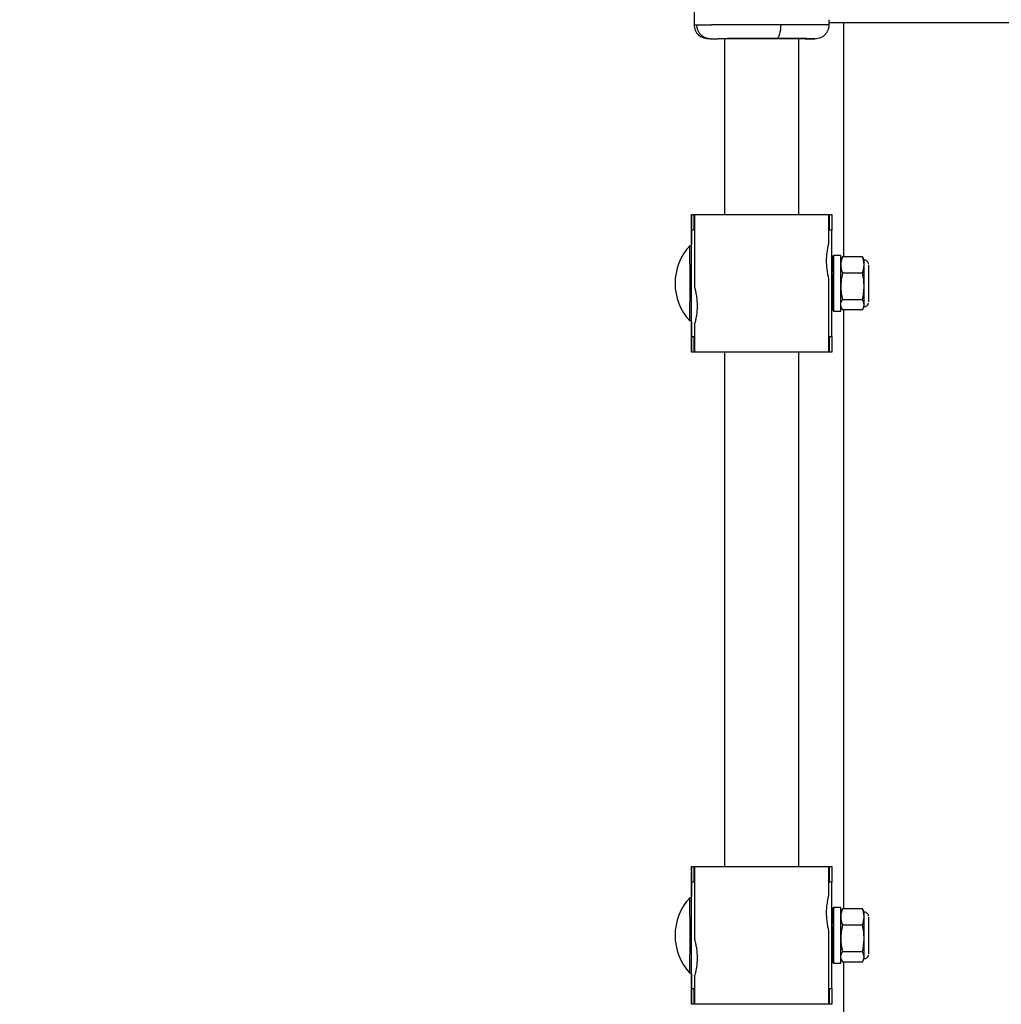
# Model space of a CAD drawing. Units: millimetres. Extents: x -3972 to 5262, y -5718 to 3703.
# Drawn here: x -1520 to -1309, y -85 to 127 of the extents above; entities that cross this region are included whole.
import ezdxf

# ---------------------------------------------------------------- set-up
doc = ezdxf.new("R2010")
doc.units = ezdxf.units.MM

msp = doc.modelspace()

# ---------------------------------------------------------------- linework, layer by layer
at = {"color": 7, "linetype": 'Continuous', "lineweight": 25}
for p, q in [((-1374.84, 154.48), (-1374.84, 125.52)), ((-1345.84, 125.52), (-1345.84, 126.6)), ((-1345.84, 126), (-1290.61, 126)), ((-1342.69, 75.72), (-1342.69, 126)), ((-1371.38, 122.5), (-1369.65, 122.5)), ((-1368.34, 122.52), (-1368.34, 84.8)), ((-1352.34, 84.8), (-1352.34, 122.55)), ((-1351.03, 122.5), (-1349.3, 122.5)), ((-1375.43, 84.8), (-1375.45, 78.32)), ((-1375.43, 84.8), (-1345.3, 84.8)), ((-1375.4, 81.4), (-1375.4, 84.8)), ((-1374.89, 84.8), (-1374.89, 81.4)), ((-1374.74, 84.8), (-1374.74, 81.4)), ((-1345.94, 81.4), (-1345.94, 84.8)), ((-1345.79, 81.4), (-1345.79, 84.8)), ((-1345.3, 84.8), (-1345.3, 81.4)), ((-1374.74, 81.4), (-1375.41, 81.4)), ((-1375.41, 58.6), (-1375.41, 81.4)), ((-1374.74, 81.4), (-1374.74, 69.1)), ((-1345.94, 78.7), (-1345.94, 81.4)), ((-1345.3, 81.4), (-1345.94, 81.4)), ((-1345.31, 58.6), (-1345.31, 81.4)), ((-1343.35, 76), (-1344.95, 76)), ((-1343.35, 71.31), (-1343.35, 76)), ((-1343.17, 75.4), (-1343.35, 75.01)), ((-1343.16, 75.39), (-1342.99, 75.72)), ((-1338.71, 75.72), (-1342.99, 75.72)), ((-1338.71, 75.72), (-1338.55, 75.41)), ((-1338.35, 75), (-1338.55, 75.41)), ((-1337.35, 66), (-1337.35, 74)), ((-1345.3, 73), (-1345.31, 73)), ((-1338.71, 72.18), (-1342.99, 72.18)), ((-1338.35, 69.32), (-1338.35, 73.95)), ((-1345.94, 55.2), (-1345.94, 70.95)), ((-1343.35, 64), (-1343.35, 71.31)), ((-1338.35, 65.37), (-1338.35, 69.32)), ((-1338.71, 66.46), (-1342.99, 66.46)), ((-1344.95, 64), (-1343.35, 64)), ((-1343.35, 64.99), (-1343.16, 64.59)), ((-1338.72, 64.28), (-1342.99, 64.28)), ((-1342.69, -64.28), (-1342.69, 64.28)), ((-1338.54, 64.6), (-1338.35, 65)), ((-1375.45, 61.8), (-1375.43, 55.2)), ((-1375.44, 61.75), (-1375.43, 58.4)), ((-1374.74, 61.35), (-1374.74, 58.6)), ((-1375.41, 58.6), (-1374.74, 58.6)), ((-1375.4, 55.2), (-1375.4, 58.6)), ((-1374.89, 58.6), (-1374.89, 55.2)), ((-1374.74, 58.6), (-1374.74, 55.2)), ((-1345.94, 58.6), (-1345.3, 58.6)), ((-1345.79, 55.2), (-1345.79, 58.6)), ((-1345.3, 58.6), (-1345.3, 55.2)), ((-1345.3, 55.2), (-1375.43, 55.2)), ((-1368.34, 55.2), (-1368.34, -55.2)), ((-1352.34, -55.2), (-1352.34, 55.2)), ((-1375.43, -55.2), (-1375.45, -61.68)), ((-1375.43, -55.2), (-1345.3, -55.2)), ((-1375.4, -58.6), (-1375.4, -55.2)), ((-1374.89, -55.2), (-1374.89, -58.6)), ((-1374.74, -55.2), (-1374.74, -58.6)), ((-1345.94, -58.6), (-1345.94, -55.2)), ((-1345.79, -58.6), (-1345.79, -55.2)), ((-1345.3, -55.2), (-1345.3, -58.6)), ((-1374.74, -58.6), (-1375.41, -58.6)), ((-1375.41, -81.4), (-1375.41, -58.6)), ((-1374.74, -58.6), (-1374.74, -70.9)), ((-1345.94, -61.3), (-1345.94, -58.6)), ((-1345.3, -58.6), (-1345.94, -58.6)), ((-1345.31, -81.4), (-1345.31, -58.6)), ((-1343.35, -64), (-1344.95, -64)), ((-1343.35, -68.69), (-1343.35, -64)), ((-1343.17, -64.6), (-1343.35, -64.99)), ((-1343.16, -64.61), (-1342.99, -64.28)), ((-1338.71, -64.28), (-1342.99, -64.28)), ((-1338.71, -64.28), (-1338.55, -64.59)), ((-1338.35, -65), (-1338.55, -64.59)), ((-1345.3, -67), (-1345.31, -67)), ((-1338.35, -70.68), (-1338.35, -66.05)), ((-1337.35, -74), (-1337.35, -66)), ((-1345.94, -84.8), (-1345.94, -69.05)), ((-1343.35, -76), (-1343.35, -68.69)), ((-1338.71, -67.82), (-1342.99, -67.82)), ((-1338.35, -74.63), (-1338.35, -70.68)), ((-1338.71, -73.54), (-1342.99, -73.54)), ((-1344.95, -76), (-1343.35, -76)), ((-1343.35, -75.01), (-1343.16, -75.41)), ((-1338.72, -75.72), (-1342.99, -75.72)), ((-1342.69, -131), (-1342.69, -75.72)), ((-1338.54, -75.4), (-1338.35, -75)), ((-1375.45, -78.2), (-1375.43, -84.8)), ((-1375.44, -78.25), (-1375.43, -81.6)), ((-1374.74, -78.65), (-1374.74, -81.4)), ((-1375.41, -81.4), (-1374.74, -81.4)), ((-1375.4, -84.8), (-1375.4, -81.4)), ((-1374.89, -81.4), (-1374.89, -84.8)), ((-1374.74, -81.4), (-1374.74, -84.8)), ((-1345.94, -81.4), (-1345.3, -81.4)), ((-1345.79, -84.8), (-1345.79, -81.4)), ((-1345.3, -81.4), (-1345.3, -84.8)), ((-1345.3, -84.8), (-1375.43, -84.8))]:
    msp.add_line(p, q, dxfattribs=at)
at = {"color": 8, "linetype": 'Continuous', "lineweight": 25}
for p, q in [((-1375.71, 70), (-1375.73, 78.15)), ((-1375.73, 61.85), (-1375.71, 70)), ((-1375.71, -70), (-1375.73, -61.85)), ((-1375.73, -78.15), (-1375.71, -70))]:
    msp.add_line(p, q, dxfattribs=at)
at = {"color": 7, "linetype": 'Continuous', "lineweight": 25, "flags": 128}
for points in [[(-1356.26, 125.58), (-1356.28, 125), (-1356.33, 124.44), (-1356.41, 123.92), (-1356.51, 123.47), (-1356.64, 123.09), (-1356.78, 122.81), (-1356.94, 122.64), (-1357.1, 122.58)], [(-1375.43, 58.4), (-1375.42, 58.58), (-1375.42, 59.1), (-1375.42, 59.95), (-1375.42, 61.11), (-1375.41, 62.54), (-1375.41, 64.2), (-1375.41, 66.03), (-1375.41, 67.99), (-1375.41, 70), (-1375.41, 72.01), (-1375.41, 73.97), (-1375.41, 75.8), (-1375.41, 77.46), (-1375.42, 78.89), (-1375.42, 80.05), (-1375.42, 80.9), (-1375.42, 81.42), (-1375.43, 81.6), (-1375.43, 81.42), (-1375.43, 80.9), (-1375.44, 80.05), (-1375.44, 78.89), (-1375.44, 78.36)], [(-1344.96, 72.45), (-1344.96, 73.68), (-1344.96, 74.74), (-1344.96, 75.51), (-1344.96, 75.93), (-1344.95, 75.97), (-1344.95, 75.65), (-1344.95, 74.96), (-1344.95, 73.97), (-1344.95, 72.73), (-1344.95, 71.31)], [(-1344.96, 72.44), (-1344.96, 72.66), (-1344.96, 73.15), (-1344.95, 73.3), (-1344.95, 73.09), (-1344.95, 72.55), (-1344.95, 71.73), (-1344.95, 70.72)], [(-1344.95, 71.31), (-1344.95, 69.81), (-1344.95, 68.33), (-1344.95, 66.95), (-1344.95, 65.76), (-1344.95, 64.84), (-1344.95, 64.24), (-1344.95, 64), (-1344.96, 64.14), (-1344.96, 64.65), (-1344.96, 65.5), (-1344.96, 66.63), (-1344.96, 67.1)], [(-1344.95, 70.72), (-1344.95, 69.64), (-1344.95, 68.59), (-1344.95, 67.7), (-1344.95, 67.06), (-1344.95, 66.73), (-1344.95, 66.76), (-1344.96, 66.98)], [(-1375.43, -81.6), (-1375.42, -81.42), (-1375.42, -80.9), (-1375.42, -80.05), (-1375.42, -78.89), (-1375.41, -77.46), (-1375.41, -75.8), (-1375.41, -73.97), (-1375.41, -72.01), (-1375.41, -70), (-1375.41, -67.99), (-1375.41, -66.03), (-1375.41, -64.2), (-1375.41, -62.54), (-1375.42, -61.11), (-1375.42, -59.95), (-1375.42, -59.1), (-1375.42, -58.58), (-1375.43, -58.4), (-1375.43, -58.58), (-1375.43, -59.1), (-1375.44, -59.95), (-1375.44, -61.11), (-1375.44, -61.64)], [(-1344.96, -67.55), (-1344.96, -66.32), (-1344.96, -65.26), (-1344.96, -64.49), (-1344.96, -64.07), (-1344.95, -64.03), (-1344.95, -64.35), (-1344.95, -65.04), (-1344.95, -66.03), (-1344.95, -67.27), (-1344.95, -68.69)], [(-1344.96, -67.56), (-1344.96, -67.34), (-1344.96, -66.85), (-1344.95, -66.7), (-1344.95, -66.91), (-1344.95, -67.45), (-1344.95, -68.27), (-1344.95, -69.28)], [(-1344.95, -68.69), (-1344.95, -70.19), (-1344.95, -71.67), (-1344.95, -73.05), (-1344.95, -74.24), (-1344.95, -75.16), (-1344.95, -75.76), (-1344.95, -76), (-1344.96, -75.86), (-1344.96, -75.35), (-1344.96, -74.5), (-1344.96, -73.37), (-1344.96, -72.9)], [(-1344.95, -69.28), (-1344.95, -70.36), (-1344.95, -71.41), (-1344.95, -72.3), (-1344.95, -72.94), (-1344.95, -73.27), (-1344.95, -73.24), (-1344.96, -73.02)]]:
    msp.add_lwpolyline(points, dxfattribs=at)
at = {"color": 7, "linetype": 'Continuous', "lineweight": 25}
for centre, radius, start, end in [((0, 0), 3330, 58.29016, 192.43542), ((-1366.97, 70), 11.96, 137.0349, 222.9651), ((-1413.93, 74.15), 75.58, 359.8492, 0.6446), ((-1356.8, 65.32), 18.45, 358.994, 0.1452), ((-1366.97, -70), 11.96, 137.0349, 222.9651), ((-1413.93, -65.85), 75.58, 359.8492, 0.6446), ((-1356.8, -74.68), 18.45, 358.994, 0.1452)]:
    msp.add_arc(centre, radius, start, end, dxfattribs=at)
at = {"color": 8, "linetype": 'Continuous', "lineweight": 25}
for points, knots in [([(-1374.79, 125.52), (-1374.81, 125.52), (-1374.92, 125.51), (-1374.56, 125.51), (-1374.26, 125.5)], [0, 0, 0, 0, 0.145629, 1, 1, 1, 1]), ([(-1356.26, 125.58), (-1355.41, 125.58), (-1353.66, 125.58), (-1351.3, 125.57), (-1349.68, 125.57), (-1348.68, 125.56), (-1348.12, 125.56), (-1347.41, 125.56), (-1346.62, 125.55), (-1345.95, 125.54), (-1345.91, 125.53), (-1345.89, 125.52)], [0, 0, 0, 0, 0.1463834, 0.2969362, 0.4516572, 0.5042369, 0.5572817, 0.6107917, 0.7269529, 0.8674407, 1, 1, 1, 1])]:
    msp.add_open_spline(points, degree=3, knots=knots, dxfattribs=at)
at = {"color": 7, "linetype": 'Continuous', "lineweight": 25}
for points, knots in [([(-1374.84, 125.52), (-1374.83, 125.33), (-1374.81, 124.93), (-1374.61, 124.33), (-1374.29, 123.75), (-1373.7, 123.11), (-1372.78, 122.62), (-1371.88, 122.54), (-1371.41, 122.5)], [0, 0, 0, 0, 0.091171, 0.185834, 0.28743, 0.405959, 0.691137, 1, 1, 1, 1]), ([(-1374.26, 125.5), (-1374.22, 125.5), (-1374.15, 125.5), (-1374.03, 125.5), (-1373.91, 125.51), (-1373.78, 125.51), (-1373.64, 125.51), (-1373.49, 125.51), (-1373.34, 125.51), (-1373.19, 125.52), (-1373.03, 125.52), (-1372.87, 125.52), (-1372.7, 125.52), (-1372.52, 125.52), (-1372.35, 125.52), (-1372.17, 125.53), (-1371.99, 125.53), (-1371.8, 125.53), (-1371.62, 125.53), (-1371.43, 125.53), (-1371.24, 125.53), (-1371.05, 125.54), (-1370.85, 125.54), (-1370.66, 125.54), (-1370.47, 125.54), (-1370.27, 125.54), (-1370.08, 125.54), (-1369.88, 125.54), (-1369.69, 125.54), (-1369.5, 125.55), (-1369.31, 125.55), (-1369.11, 125.55), (-1368.93, 125.55), (-1368.74, 125.55), (-1368.55, 125.55), (-1368.36, 125.55), (-1368.18, 125.55), (-1368, 125.55), (-1367.82, 125.55), (-1367.65, 125.56), (-1367.47, 125.56), (-1367.12, 125.56), (-1366.59, 125.56), (-1365.87, 125.56), (-1365.13, 125.57), (-1364.39, 125.57), (-1363.64, 125.57), (-1362.88, 125.57), (-1362.13, 125.57), (-1361.37, 125.58), (-1360.62, 125.58), (-1359.87, 125.58), (-1359.13, 125.58), (-1358.39, 125.58), (-1357.67, 125.58), (-1356.96, 125.58), (-1356.5, 125.58), (-1356.26, 125.58)], [0, 0, 0, 0, 0.016392, 0.032585, 0.048578, 0.064372, 0.079966, 0.095361, 0.110556, 0.125551, 0.140347, 0.154943, 0.16934, 0.183537, 0.197534, 0.211332, 0.224931, 0.238329, 0.251528, 0.264528, 0.277328, 0.289929, 0.30233, 0.314531, 0.326533, 0.338335, 0.349937, 0.36134, 0.372544, 0.383548, 0.394352, 0.404957, 0.415362, 0.425567, 0.435573, 0.44538, 0.454986, 0.464394, 0.473601, 0.482609, 0.491418, 0.500027, 0.535062, 0.569854, 0.604403, 0.638708, 0.67277, 0.706589, 0.740164, 0.773495, 0.806583, 0.839428, 0.872029, 0.904387, 0.936501, 0.968372, 1, 1, 1, 1]), ([(-1371.38, 122.5), (-1371.43, 122.5), (-1371.54, 122.5), (-1371.72, 122.52), (-1371.9, 122.55), (-1372.08, 122.59), (-1372.27, 122.65), (-1372.47, 122.72), (-1372.66, 122.81), (-1372.86, 122.92), (-1373.05, 123.06), (-1373.24, 123.21), (-1373.44, 123.4), (-1373.64, 123.64), (-1373.84, 123.93), (-1373.99, 124.23), (-1374.11, 124.55), (-1374.2, 124.87), (-1374.25, 125.19), (-1374.25, 125.4), (-1374.26, 125.5)], [0, 0, 0, 0, 0.036539, 0.074897, 0.115098, 0.15715, 0.201044, 0.246755, 0.294231, 0.343397, 0.394153, 0.44637, 0.499892, 0.575157, 0.649902, 0.723625, 0.795867, 0.866224, 0.934357, 1, 1, 1, 1]), ([(-1349.27, 122.5), (-1348.81, 122.53), (-1348.15, 122.57), (-1347.44, 122.85), (-1347, 123.13), (-1346.68, 123.44), (-1346.46, 123.7), (-1346.27, 123.97), (-1346.06, 124.37), (-1345.88, 124.9), (-1345.85, 125.32), (-1345.84, 125.52)], [0, 0, 0, 0, 0.345523, 0.494938, 0.614053, 0.664729, 0.712476, 0.759274, 0.806407, 0.90288, 1, 1, 1, 1]), ([(-1371.38, 122.5), (-1370.96, 122.51), (-1370.25, 122.52), (-1368.36, 122.54), (-1367.18, 122.55), (-1364.54, 122.56), (-1363.08, 122.57), (-1360.08, 122.58), (-1358.55, 122.58), (-1357.1, 122.58)], [0, 0, 0, 0, 0.25, 0.25, 0.5, 0.5, 0.75, 0.75, 1, 1, 1, 1]), ([(-1350.75, 122.53), (-1350.83, 122.53), (-1351.02, 122.54), (-1351.77, 122.55), (-1352.89, 122.56), (-1354.31, 122.56), (-1355.9, 122.57), (-1357.6, 122.57), (-1359.38, 122.57), (-1361.26, 122.56), (-1363.19, 122.56), (-1365.03, 122.55), (-1366.68, 122.54), (-1368.03, 122.53), (-1369.05, 122.51), (-1369.46, 122.5), (-1369.65, 122.5)], [0, 0, 0, 0, 0.0585222, 0.1343346, 0.2101466, 0.2843815, 0.3556504, 0.4228882, 0.490126, 0.561395, 0.6356298, 0.7114419, 0.7872543, 0.8614901, 0.9327606, 1, 1, 1, 1]), ([(-1357.1, 122.58), (-1355.66, 122.58), (-1354.29, 122.58), (-1351.95, 122.57), (-1350.96, 122.56), (-1349.52, 122.55), (-1349.06, 122.54), (-1348.74, 122.52), (-1348.88, 122.51), (-1349.3, 122.5)], [0, 0, 0, 0, 0.25, 0.25, 0.5, 0.5, 0.75, 0.75, 1, 1, 1, 1]), ([(-1345.94, 78.7), (-1345.95, 78.66), (-1345.97, 78.58), (-1346.13, 77.93), (-1346.32, 76.97), (-1346.46, 75.74), (-1346.49, 74.42), (-1346.39, 73.16), (-1346.22, 72.08), (-1346.04, 71.29), (-1345.94, 70.9), (-1345.95, 70.94), (-1345.95, 70.95)], [0, 0, 0, 0, 0.104933, 0.209781, 0.316885, 0.425857, 0.532272, 0.635645, 0.740246, 0.848361, 0.956935, 1, 1, 1, 1]), ([(-1338.35, 73.95), (-1338.35, 74.25), (-1338.38, 74.54), (-1338.51, 75.14), (-1338.6, 75.43), (-1338.71, 75.72)], [0, 0, 0, 0, 0.5, 0.5, 1, 1, 1, 1]), ([(-1337.38, 74.2), (-1337.39, 74.25), (-1337.42, 74.37), (-1337.53, 74.59), (-1337.73, 74.81), (-1338.02, 74.97), (-1338.24, 74.99), (-1338.34, 74.99)], [0, 0, 0, 0, 0.112745, 0.286207, 0.521643, 0.771479, 1, 1, 1, 1]), ([(-1344.94, 67.06), (-1344.96, 67.1), (-1344.99, 67.18), (-1345.05, 67.83), (-1345.11, 68.82), (-1345.17, 70.01), (-1345.24, 71.15), (-1345.28, 71.93), (-1345.3, 72.16), (-1345.31, 72.17)], [0, 0, 0, 0, 0.127746, 0.2995, 0.471253, 0.643007, 0.814761, 0.986514, 1, 1, 1, 1]), ([(-1344.95, 68.26), (-1344.96, 68.45), (-1345, 68.95), (-1345.05, 70.01), (-1345.11, 71.18), (-1345.18, 72.17), (-1345.24, 72.87), (-1345.28, 72.96), (-1345.3, 73)], [0, 0, 0, 0, 0.1086871, 0.2869497, 0.4652122, 0.6434748, 0.8217374, 1, 1, 1, 1]), ([(-1344.95, 72.38), (-1345, 72.46), (-1345.11, 72.66), (-1345.22, 72.86), (-1345.28, 72.97)], [0, 0, 0, 0, 0.430344, 1, 1, 1, 1]), ([(-1343.35, 73.95), (-1343.35, 73.66), (-1343.32, 73.36), (-1343.19, 72.77), (-1343.1, 72.47), (-1342.99, 72.18)], [0, 0, 0, 0, 0.5, 0.5, 1, 1, 1, 1]), ([(-1338.35, 69.32), (-1338.35, 69.8), (-1338.38, 70.28), (-1338.5, 71.24), (-1338.6, 71.71), (-1338.71, 72.18)], [0, 0, 0, 0, 0.5, 0.5, 1, 1, 1, 1]), ([(-1374.74, 69.1), (-1374.73, 69.06), (-1374.7, 68.98), (-1374.54, 68.33), (-1374.35, 67.37), (-1374.21, 66.14), (-1374.18, 64.82), (-1374.28, 63.56), (-1374.45, 62.48), (-1374.63, 61.69), (-1374.74, 61.3), (-1374.73, 61.34), (-1374.73, 61.35)], [0, 0, 0, 0, 0.10457, 0.209055, 0.315788, 0.424383, 0.53043, 0.633445, 0.737683, 0.845425, 0.953623, 1, 1, 1, 1]), ([(-1345.32, 67.69), (-1345.26, 67.58), (-1345.13, 67.36), (-1345.01, 67.13), (-1344.94, 67.02)], [0, 0, 0, 0, 0.499776, 1, 1, 1, 1]), ([(-1343.35, 69.32), (-1343.35, 68.85), (-1343.31, 68.37), (-1343.19, 67.41), (-1343.1, 66.93), (-1342.99, 66.46)], [0, 0, 0, 0, 0.5, 0.5, 1, 1, 1, 1]), ([(-1343.35, 65.37), (-1343.35, 65.55), (-1343.32, 65.74), (-1343.19, 66.1), (-1343.1, 66.28), (-1342.99, 66.46)], [0, 0, 0, 0, 0.5, 0.5, 1, 1, 1, 1]), ([(-1338.35, 65.37), (-1338.35, 65.55), (-1338.38, 65.74), (-1338.51, 66.1), (-1338.6, 66.28), (-1338.71, 66.46)], [0, 0, 0, 0, 0.5, 0.5, 1, 1, 1, 1]), ([(-1338.34, 65.01), (-1338.24, 65.02), (-1338.03, 65.03), (-1337.77, 65.17), (-1337.58, 65.35), (-1337.47, 65.53), (-1337.41, 65.65), (-1337.39, 65.72), (-1337.39, 65.73)], [0, 0, 0, 0, 0.241193, 0.477998, 0.673481, 0.838722, 0.97479, 1, 1, 1, 1]), ([(-1343.16, 64.59), (-1343.15, 64.58), (-1343.13, 64.47), (-1343.06, 64.37), (-1342.99, 64.28)], [0, 0, 0, 0, 0.119402, 1, 1, 1, 1]), ([(-1338.72, 64.28), (-1338.6, 64.46), (-1338.51, 64.64), (-1338.39, 65.01), (-1338.35, 65.19), (-1338.35, 65.37)], [0, 0, 0, 0, 0.5, 0.5, 1, 1, 1, 1]), ([(-1345.94, -61.3), (-1345.95, -61.34), (-1345.97, -61.42), (-1346.13, -62.07), (-1346.32, -63.03), (-1346.46, -64.26), (-1346.49, -65.58), (-1346.39, -66.84), (-1346.22, -67.92), (-1346.04, -68.71), (-1345.94, -69.1), (-1345.95, -69.06), (-1345.95, -69.05)], [0, 0, 0, 0, 0.104933, 0.209781, 0.316885, 0.425857, 0.532272, 0.635645, 0.740246, 0.848361, 0.956935, 1, 1, 1, 1]), ([(-1338.35, -66.05), (-1338.35, -65.75), (-1338.38, -65.46), (-1338.51, -64.86), (-1338.6, -64.57), (-1338.71, -64.28)], [0, 0, 0, 0, 0.5, 0.5, 1, 1, 1, 1]), ([(-1337.38, -65.8), (-1337.39, -65.75), (-1337.42, -65.63), (-1337.53, -65.41), (-1337.73, -65.19), (-1338.02, -65.03), (-1338.24, -65.01), (-1338.34, -65.01)], [0, 0, 0, 0, 0.112745, 0.286207, 0.521643, 0.771479, 1, 1, 1, 1]), ([(-1344.95, -71.74), (-1344.96, -71.55), (-1345, -71.05), (-1345.05, -69.99), (-1345.11, -68.82), (-1345.18, -67.83), (-1345.24, -67.13), (-1345.28, -67.04), (-1345.3, -67)], [0, 0, 0, 0, 0.108687, 0.28695, 0.465212, 0.643475, 0.821737, 1, 1, 1, 1]), ([(-1344.95, -67.62), (-1345, -67.54), (-1345.11, -67.34), (-1345.22, -67.14), (-1345.28, -67.03)], [0, 0, 0, 0, 0.430344, 1, 1, 1, 1]), ([(-1343.35, -66.05), (-1343.35, -66.34), (-1343.32, -66.64), (-1343.19, -67.23), (-1343.1, -67.53), (-1342.99, -67.82)], [0, 0, 0, 0, 0.5, 0.5, 1, 1, 1, 1]), ([(-1344.94, -72.94), (-1344.96, -72.9), (-1344.99, -72.82), (-1345.05, -72.17), (-1345.11, -71.18), (-1345.17, -69.99), (-1345.24, -68.85), (-1345.28, -68.07), (-1345.3, -67.84), (-1345.31, -67.83)], [0, 0, 0, 0, 0.1277461, 0.2994997, 0.4712533, 0.6430069, 0.8147606, 0.9865142, 1, 1, 1, 1]), ([(-1338.35, -70.68), (-1338.35, -70.2), (-1338.38, -69.72), (-1338.5, -68.76), (-1338.6, -68.29), (-1338.71, -67.82)], [0, 0, 0, 0, 0.5, 0.5, 1, 1, 1, 1]), ([(-1374.74, -70.9), (-1374.73, -70.94), (-1374.7, -71.02), (-1374.54, -71.67), (-1374.35, -72.63), (-1374.21, -73.86), (-1374.18, -75.18), (-1374.28, -76.44), (-1374.45, -77.52), (-1374.63, -78.31), (-1374.74, -78.7), (-1374.73, -78.66), (-1374.73, -78.65)], [0, 0, 0, 0, 0.10457, 0.209055, 0.315788, 0.424383, 0.53043, 0.633445, 0.737683, 0.845425, 0.953623, 1, 1, 1, 1]), ([(-1343.35, -70.68), (-1343.35, -71.15), (-1343.31, -71.63), (-1343.19, -72.59), (-1343.1, -73.07), (-1342.99, -73.54)], [0, 0, 0, 0, 0.5, 0.5, 1, 1, 1, 1]), ([(-1345.32, -72.31), (-1345.26, -72.42), (-1345.13, -72.64), (-1345.01, -72.87), (-1344.94, -72.98)], [0, 0, 0, 0, 0.4997759, 1, 1, 1, 1]), ([(-1343.35, -74.63), (-1343.35, -74.45), (-1343.32, -74.26), (-1343.19, -73.9), (-1343.1, -73.72), (-1342.99, -73.54)], [0, 0, 0, 0, 0.5, 0.5, 1, 1, 1, 1]), ([(-1338.35, -74.63), (-1338.35, -74.45), (-1338.38, -74.26), (-1338.51, -73.9), (-1338.6, -73.72), (-1338.71, -73.54)], [0, 0, 0, 0, 0.5, 0.5, 1, 1, 1, 1]), ([(-1343.16, -75.41), (-1343.15, -75.42), (-1343.13, -75.53), (-1343.06, -75.63), (-1342.99, -75.72)], [0, 0, 0, 0, 0.1194018, 1, 1, 1, 1]), ([(-1338.72, -75.72), (-1338.6, -75.54), (-1338.51, -75.36), (-1338.39, -74.99), (-1338.35, -74.81), (-1338.35, -74.63)], [0, 0, 0, 0, 0.5, 0.5, 1, 1, 1, 1]), ([(-1338.34, -74.99), (-1338.24, -74.98), (-1338.03, -74.97), (-1337.77, -74.83), (-1337.58, -74.65), (-1337.47, -74.47), (-1337.41, -74.35), (-1337.39, -74.28), (-1337.39, -74.27)], [0, 0, 0, 0, 0.241193, 0.477998, 0.673481, 0.838722, 0.97479, 1, 1, 1, 1])]:
    msp.add_open_spline(points, degree=3, knots=knots, dxfattribs=at)
at = {"color": 8, "linetype": 'Continuous', "lineweight": 25}
msp.add_open_spline([(-1351.03, 122.5), (-1350.67, 122.51), (-1350.55, 122.52), (-1350.69, 122.53)], degree=3, dxfattribs=at)
at = {"color": 7, "linetype": 'Continuous', "lineweight": 25}
for points in [[(-1342.99, 75.72), (-1343.21, 75.14), (-1343.35, 74.55), (-1343.35, 73.95)], [(-1342.99, 72.18), (-1343.21, 71.24), (-1343.35, 70.28), (-1343.35, 69.32)], [(-1338.71, 72.18), (-1338.49, 72.77), (-1338.35, 73.36), (-1338.35, 73.95)], [(-1343.35, 71.05), (-1343.35, 71.08), (-1343.35, 71.13), (-1343.35, 71.19), (-1343.35, 71.22)], [(-1338.71, 66.46), (-1338.48, 67.41), (-1338.35, 68.36), (-1338.35, 69.32)], [(-1342.99, -64.28), (-1343.21, -64.86), (-1343.35, -65.45), (-1343.35, -66.05)], [(-1338.71, -67.82), (-1338.49, -67.23), (-1338.35, -66.64), (-1338.35, -66.05)], [(-1342.99, -67.82), (-1343.21, -68.76), (-1343.35, -69.72), (-1343.35, -70.68)], [(-1343.35, -68.95), (-1343.35, -68.92), (-1343.35, -68.87), (-1343.35, -68.81), (-1343.35, -68.78)], [(-1338.71, -73.54), (-1338.48, -72.59), (-1338.35, -71.64), (-1338.35, -70.68)]]:
    msp.add_open_spline(points, degree=3, dxfattribs=at)

doc.saveas('drawing.dxf')
